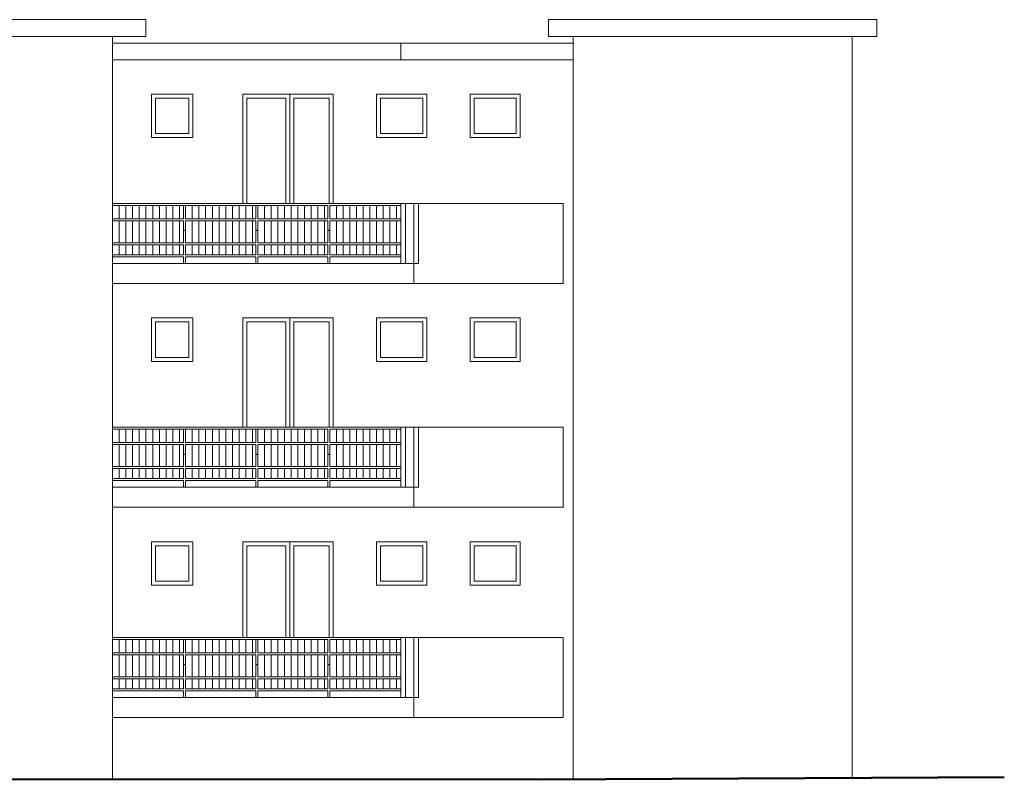
# Model space of a CAD drawing. Units: millimetres. Extents: x 3096 to 3476, y 1458 to 1737.
# Drawn here: x 3114 to 3129, y 1481 to 1492 of the extents above; entities that cross this region are included whole.
import ezdxf

# ---------------------------------------------------------------- set-up
doc = ezdxf.new("R2010")
doc.units = ezdxf.units.MM
for name, color, linetype, lineweight in [('PROSPETTI DISTANTI', 90, 'Continuous', 9), ('PROSPETTI LONTANI', 61, 'Continuous', 0), ('PROSPETTI VICINI', 106, 'Continuous', 15), ('TERRENO', 36, 'Continuous', 50)]:
    doc.layers.add(name, color=color, linetype=linetype, lineweight=lineweight)

msp = doc.modelspace()

# ---------------------------------------------------------------- linework, layer by layer
at = {"layer": 'PROSPETTI DISTANTI'}
for p, q in [((3115.588, 1492.062), (3119.902, 1492.062)), ((3119.902, 1491.812), (3119.902, 1492.062)), ((3115.588, 1491.812), (3119.902, 1491.812)), ((3119.902, 1489.662), (3115.588, 1489.662)), ((3118.808, 1489.632), (3115.588, 1489.632)), ((3115.688, 1489.432), (3115.688, 1489.632)), ((3115.788, 1489.432), (3115.788, 1489.632)), ((3115.888, 1489.432), (3115.888, 1489.632)), ((3115.988, 1489.432), (3115.988, 1489.632)), ((3116.088, 1489.432), (3116.088, 1489.632)), ((3116.188, 1489.432), (3116.188, 1489.632)), ((3116.288, 1489.432), (3116.288, 1489.632)), ((3116.388, 1489.432), (3116.388, 1489.632)), ((3116.488, 1489.432), (3116.488, 1489.632)), ((3116.588, 1489.432), (3116.588, 1489.632)), ((3116.651, 1489.432), (3116.651, 1489.632)), ((3116.681, 1489.432), (3116.681, 1489.632)), ((3116.781, 1489.432), (3116.781, 1489.632)), ((3116.881, 1489.432), (3116.881, 1489.632)), ((3116.981, 1489.432), (3116.981, 1489.632)), ((3117.081, 1489.432), (3117.081, 1489.632)), ((3117.181, 1489.432), (3117.181, 1489.632)), ((3117.281, 1489.432), (3117.281, 1489.632)), ((3117.381, 1489.432), (3117.381, 1489.632)), ((3117.481, 1489.432), (3117.481, 1489.632)), ((3117.581, 1489.432), (3117.581, 1489.632)), ((3117.681, 1489.432), (3117.681, 1489.632)), ((3117.73, 1489.432), (3117.73, 1489.632)), ((3117.76, 1489.432), (3117.76, 1489.632)), ((3117.86, 1489.432), (3117.86, 1489.632)), ((3117.96, 1489.432), (3117.96, 1489.632)), ((3118.06, 1489.432), (3118.06, 1489.632)), ((3118.16, 1489.432), (3118.16, 1489.632)), ((3118.26, 1489.432), (3118.26, 1489.632)), ((3118.36, 1489.432), (3118.36, 1489.632)), ((3118.46, 1489.432), (3118.46, 1489.632)), ((3118.56, 1489.432), (3118.56, 1489.632)), ((3118.66, 1489.432), (3118.66, 1489.632)), ((3118.76, 1489.432), (3118.76, 1489.632)), ((3118.808, 1489.432), (3118.808, 1489.632)), ((3119.902, 1489.632), (3118.838, 1489.632)), ((3118.838, 1489.432), (3118.838, 1489.632)), ((3118.938, 1489.432), (3118.938, 1489.632)), ((3119.038, 1489.432), (3119.038, 1489.632)), ((3119.138, 1489.432), (3119.138, 1489.632)), ((3119.238, 1489.432), (3119.238, 1489.632)), ((3119.338, 1489.432), (3119.338, 1489.632)), ((3119.438, 1489.432), (3119.438, 1489.632)), ((3119.538, 1489.432), (3119.538, 1489.632)), ((3119.638, 1489.432), (3119.638, 1489.632)), ((3119.738, 1489.432), (3119.738, 1489.632)), ((3119.838, 1489.432), (3119.838, 1489.632)), ((3119.902, 1488.762), (3119.902, 1489.662)), ((3119.902, 1489.662), (3119.974, 1489.662)), ((3119.974, 1488.762), (3119.974, 1489.662)), ((3119.974, 1489.662), (3120.098, 1489.662)), ((3120.098, 1488.762), (3120.098, 1489.662)), ((3120.168, 1489.662), (3120.098, 1489.662)), ((3120.168, 1488.762), (3120.168, 1489.662)), ((3116.651, 1489.432), (3115.588, 1489.432)), ((3116.651, 1489.402), (3115.588, 1489.402)), ((3115.688, 1489.072), (3115.688, 1489.402)), ((3115.788, 1489.072), (3115.788, 1489.402)), ((3115.888, 1489.072), (3115.888, 1489.402)), ((3115.988, 1489.072), (3115.988, 1489.402)), ((3116.088, 1489.072), (3116.088, 1489.402)), ((3116.188, 1489.072), (3116.188, 1489.402)), ((3116.288, 1489.072), (3116.288, 1489.402)), ((3116.388, 1489.072), (3116.388, 1489.402)), ((3116.488, 1489.072), (3116.488, 1489.402)), ((3116.588, 1489.072), (3116.588, 1489.402)), ((3116.651, 1489.072), (3116.651, 1489.402)), ((3117.73, 1489.432), (3116.681, 1489.432)), ((3117.73, 1489.402), (3116.681, 1489.402)), ((3116.681, 1489.072), (3116.681, 1489.402)), ((3116.781, 1489.072), (3116.781, 1489.402)), ((3116.881, 1489.072), (3116.881, 1489.402)), ((3116.981, 1489.072), (3116.981, 1489.402)), ((3117.081, 1489.072), (3117.081, 1489.402)), ((3117.181, 1489.072), (3117.181, 1489.402)), ((3117.281, 1489.072), (3117.281, 1489.402)), ((3117.381, 1489.072), (3117.381, 1489.402)), ((3117.481, 1489.072), (3117.481, 1489.402)), ((3117.581, 1489.072), (3117.581, 1489.402)), ((3117.681, 1489.072), (3117.681, 1489.402)), ((3117.73, 1489.072), (3117.73, 1489.402)), ((3118.808, 1489.432), (3117.76, 1489.432)), ((3118.808, 1489.402), (3117.76, 1489.402)), ((3117.76, 1489.072), (3117.76, 1489.402)), ((3117.86, 1489.072), (3117.86, 1489.402)), ((3117.96, 1489.072), (3117.96, 1489.402)), ((3118.06, 1489.072), (3118.06, 1489.402)), ((3118.16, 1489.072), (3118.16, 1489.402)), ((3118.26, 1489.072), (3118.26, 1489.402)), ((3118.36, 1489.072), (3118.36, 1489.402)), ((3118.46, 1489.072), (3118.46, 1489.402)), ((3118.56, 1489.072), (3118.56, 1489.402)), ((3118.66, 1489.072), (3118.66, 1489.402)), ((3118.76, 1489.072), (3118.76, 1489.402)), ((3118.808, 1489.072), (3118.808, 1489.402)), ((3119.902, 1489.432), (3118.838, 1489.432)), ((3119.902, 1489.402), (3118.838, 1489.402)), ((3118.838, 1489.072), (3118.838, 1489.402)), ((3118.938, 1489.072), (3118.938, 1489.402)), ((3119.038, 1489.072), (3119.038, 1489.402)), ((3119.138, 1489.072), (3119.138, 1489.402)), ((3119.238, 1489.072), (3119.238, 1489.402)), ((3119.338, 1489.072), (3119.338, 1489.402)), ((3119.438, 1489.072), (3119.438, 1489.402)), ((3119.538, 1489.072), (3119.538, 1489.402)), ((3119.638, 1489.072), (3119.638, 1489.402)), ((3119.738, 1489.072), (3119.738, 1489.402)), ((3119.838, 1489.072), (3119.838, 1489.402)), ((3115.588, 1489.072), (3116.651, 1489.072)), ((3115.588, 1489.042), (3116.651, 1489.042)), ((3115.688, 1488.892), (3115.688, 1489.042)), ((3115.788, 1488.892), (3115.788, 1489.042)), ((3115.888, 1488.892), (3115.888, 1489.042)), ((3115.988, 1488.892), (3115.988, 1489.042)), ((3116.088, 1488.892), (3116.088, 1489.042)), ((3116.188, 1488.892), (3116.188, 1489.042)), ((3116.288, 1488.892), (3116.288, 1489.042)), ((3116.388, 1488.892), (3116.388, 1489.042)), ((3116.488, 1488.892), (3116.488, 1489.042)), ((3116.588, 1488.892), (3116.588, 1489.042)), ((3116.651, 1488.892), (3116.651, 1489.042)), ((3116.681, 1489.072), (3117.73, 1489.072)), ((3116.681, 1489.042), (3117.73, 1489.042)), ((3116.681, 1488.892), (3116.681, 1489.042)), ((3116.781, 1488.892), (3116.781, 1489.042)), ((3116.881, 1488.892), (3116.881, 1489.042)), ((3116.981, 1488.892), (3116.981, 1489.042)), ((3117.081, 1488.892), (3117.081, 1489.042)), ((3117.181, 1488.892), (3117.181, 1489.042)), ((3117.281, 1488.892), (3117.281, 1489.042)), ((3117.381, 1488.892), (3117.381, 1489.042)), ((3117.481, 1488.892), (3117.481, 1489.042)), ((3117.581, 1488.892), (3117.581, 1489.042)), ((3117.681, 1488.892), (3117.681, 1489.042)), ((3117.73, 1488.892), (3117.73, 1489.042)), ((3117.76, 1489.072), (3118.808, 1489.072)), ((3117.76, 1489.042), (3118.808, 1489.042)), ((3117.76, 1488.892), (3117.76, 1489.042)), ((3117.86, 1488.892), (3117.86, 1489.042)), ((3117.96, 1488.892), (3117.96, 1489.042)), ((3118.06, 1488.892), (3118.06, 1489.042)), ((3118.16, 1488.892), (3118.16, 1489.042)), ((3118.26, 1488.892), (3118.26, 1489.042)), ((3118.36, 1488.892), (3118.36, 1489.042)), ((3118.46, 1488.892), (3118.46, 1489.042)), ((3118.56, 1488.892), (3118.56, 1489.042)), ((3118.66, 1488.892), (3118.66, 1489.042)), ((3118.76, 1488.892), (3118.76, 1489.042)), ((3118.808, 1488.892), (3118.808, 1489.042)), ((3118.838, 1489.072), (3119.902, 1489.072)), ((3118.838, 1489.042), (3119.902, 1489.042)), ((3118.838, 1488.892), (3118.838, 1489.042)), ((3118.938, 1488.892), (3118.938, 1489.042)), ((3119.038, 1488.892), (3119.038, 1489.042)), ((3119.138, 1488.892), (3119.138, 1489.042)), ((3119.238, 1488.892), (3119.238, 1489.042)), ((3119.338, 1488.892), (3119.338, 1489.042)), ((3119.438, 1488.892), (3119.438, 1489.042)), ((3119.538, 1488.892), (3119.538, 1489.042)), ((3119.638, 1488.892), (3119.638, 1489.042)), ((3119.738, 1488.892), (3119.738, 1489.042)), ((3119.838, 1488.892), (3119.838, 1489.042)), ((3115.588, 1488.892), (3116.651, 1488.892)), ((3115.588, 1488.862), (3116.651, 1488.862)), ((3116.651, 1488.762), (3116.651, 1488.862)), ((3116.681, 1488.892), (3117.73, 1488.892)), ((3116.681, 1488.862), (3117.73, 1488.862)), ((3116.681, 1488.762), (3116.681, 1488.862)), ((3117.73, 1488.762), (3117.73, 1488.862)), ((3117.76, 1488.892), (3118.808, 1488.892)), ((3117.76, 1488.862), (3118.808, 1488.862)), ((3117.76, 1488.762), (3117.76, 1488.862)), ((3118.808, 1488.762), (3118.808, 1488.862)), ((3118.838, 1488.892), (3119.902, 1488.892)), ((3118.838, 1488.862), (3119.902, 1488.862)), ((3118.838, 1488.762), (3118.838, 1488.862)), ((3115.588, 1488.762), (3120.168, 1488.762)), ((3120.098, 1488.762), (3120.098, 1488.462)), ((3115.588, 1488.462), (3120.168, 1488.462)), ((3119.902, 1486.312), (3115.588, 1486.312)), ((3119.902, 1485.412), (3119.902, 1486.312)), ((3119.902, 1486.312), (3119.974, 1486.312)), ((3119.974, 1485.412), (3119.974, 1486.312)), ((3119.974, 1486.312), (3120.098, 1486.312)), ((3120.098, 1485.412), (3120.098, 1486.312)), ((3120.168, 1486.312), (3120.098, 1486.312)), ((3118.808, 1486.282), (3115.588, 1486.282)), ((3115.688, 1486.082), (3115.688, 1486.282)), ((3115.788, 1486.082), (3115.788, 1486.282)), ((3115.888, 1486.082), (3115.888, 1486.282)), ((3115.988, 1486.082), (3115.988, 1486.282)), ((3116.088, 1486.082), (3116.088, 1486.282)), ((3116.188, 1486.082), (3116.188, 1486.282)), ((3116.288, 1486.082), (3116.288, 1486.282)), ((3116.388, 1486.082), (3116.388, 1486.282)), ((3116.488, 1486.082), (3116.488, 1486.282)), ((3116.588, 1486.082), (3116.588, 1486.282)), ((3116.651, 1486.082), (3116.651, 1486.282)), ((3116.681, 1486.082), (3116.681, 1486.282)), ((3116.781, 1486.082), (3116.781, 1486.282)), ((3116.881, 1486.082), (3116.881, 1486.282)), ((3116.981, 1486.082), (3116.981, 1486.282)), ((3117.081, 1486.082), (3117.081, 1486.282)), ((3117.181, 1486.082), (3117.181, 1486.282)), ((3117.281, 1486.082), (3117.281, 1486.282)), ((3117.381, 1486.082), (3117.381, 1486.282)), ((3117.481, 1486.082), (3117.481, 1486.282)), ((3117.581, 1486.082), (3117.581, 1486.282)), ((3117.681, 1486.082), (3117.681, 1486.282)), ((3117.73, 1486.082), (3117.73, 1486.282)), ((3117.76, 1486.082), (3117.76, 1486.282)), ((3117.86, 1486.082), (3117.86, 1486.282)), ((3117.96, 1486.082), (3117.96, 1486.282)), ((3118.06, 1486.082), (3118.06, 1486.282)), ((3118.16, 1486.082), (3118.16, 1486.282)), ((3118.26, 1486.082), (3118.26, 1486.282)), ((3118.36, 1486.082), (3118.36, 1486.282)), ((3118.46, 1486.082), (3118.46, 1486.282)), ((3118.56, 1486.082), (3118.56, 1486.282)), ((3118.66, 1486.082), (3118.66, 1486.282)), ((3118.76, 1486.082), (3118.76, 1486.282)), ((3118.808, 1486.082), (3118.808, 1486.282)), ((3119.902, 1486.282), (3118.838, 1486.282)), ((3118.838, 1486.082), (3118.838, 1486.282)), ((3118.938, 1486.082), (3118.938, 1486.282)), ((3119.038, 1486.082), (3119.038, 1486.282)), ((3119.138, 1486.082), (3119.138, 1486.282)), ((3119.238, 1486.082), (3119.238, 1486.282)), ((3119.338, 1486.082), (3119.338, 1486.282)), ((3119.438, 1486.082), (3119.438, 1486.282)), ((3119.538, 1486.082), (3119.538, 1486.282)), ((3119.638, 1486.082), (3119.638, 1486.282)), ((3119.738, 1486.082), (3119.738, 1486.282)), ((3119.838, 1486.082), (3119.838, 1486.282)), ((3116.651, 1486.082), (3115.588, 1486.082)), ((3116.651, 1486.052), (3115.588, 1486.052)), ((3115.688, 1485.722), (3115.688, 1486.052)), ((3115.788, 1485.722), (3115.788, 1486.052)), ((3115.888, 1485.722), (3115.888, 1486.052)), ((3115.988, 1485.722), (3115.988, 1486.052)), ((3116.088, 1485.722), (3116.088, 1486.052)), ((3116.188, 1485.722), (3116.188, 1486.052)), ((3116.288, 1485.722), (3116.288, 1486.052)), ((3116.388, 1485.722), (3116.388, 1486.052)), ((3116.488, 1485.722), (3116.488, 1486.052)), ((3116.588, 1485.722), (3116.588, 1486.052)), ((3116.651, 1485.722), (3116.651, 1486.052)), ((3117.73, 1486.082), (3116.681, 1486.082)), ((3117.73, 1486.052), (3116.681, 1486.052)), ((3116.681, 1485.722), (3116.681, 1486.052)), ((3116.781, 1485.722), (3116.781, 1486.052)), ((3116.881, 1485.722), (3116.881, 1486.052)), ((3116.981, 1485.722), (3116.981, 1486.052)), ((3117.081, 1485.722), (3117.081, 1486.052)), ((3117.181, 1485.722), (3117.181, 1486.052)), ((3117.281, 1485.722), (3117.281, 1486.052)), ((3117.381, 1485.722), (3117.381, 1486.052)), ((3117.481, 1485.722), (3117.481, 1486.052)), ((3117.581, 1485.722), (3117.581, 1486.052)), ((3117.681, 1485.722), (3117.681, 1486.052)), ((3117.73, 1485.722), (3117.73, 1486.052)), ((3118.808, 1486.082), (3117.76, 1486.082)), ((3118.808, 1486.052), (3117.76, 1486.052)), ((3117.76, 1485.722), (3117.76, 1486.052)), ((3117.86, 1485.722), (3117.86, 1486.052)), ((3117.96, 1485.722), (3117.96, 1486.052)), ((3118.06, 1485.722), (3118.06, 1486.052)), ((3118.16, 1485.722), (3118.16, 1486.052)), ((3118.26, 1485.722), (3118.26, 1486.052)), ((3118.36, 1485.722), (3118.36, 1486.052)), ((3118.46, 1485.722), (3118.46, 1486.052)), ((3118.56, 1485.722), (3118.56, 1486.052)), ((3118.66, 1485.722), (3118.66, 1486.052)), ((3118.76, 1485.722), (3118.76, 1486.052)), ((3118.808, 1485.722), (3118.808, 1486.052)), ((3119.902, 1486.082), (3118.838, 1486.082)), ((3119.902, 1486.052), (3118.838, 1486.052)), ((3118.838, 1485.722), (3118.838, 1486.052)), ((3118.938, 1485.722), (3118.938, 1486.052)), ((3119.038, 1485.722), (3119.038, 1486.052)), ((3119.138, 1485.722), (3119.138, 1486.052)), ((3119.238, 1485.722), (3119.238, 1486.052)), ((3119.338, 1485.722), (3119.338, 1486.052)), ((3119.438, 1485.722), (3119.438, 1486.052)), ((3119.538, 1485.722), (3119.538, 1486.052)), ((3119.638, 1485.722), (3119.638, 1486.052)), ((3119.738, 1485.722), (3119.738, 1486.052)), ((3119.838, 1485.722), (3119.838, 1486.052)), ((3115.588, 1485.722), (3116.651, 1485.722)), ((3116.681, 1485.722), (3117.73, 1485.722)), ((3117.76, 1485.722), (3118.808, 1485.722)), ((3118.838, 1485.722), (3119.902, 1485.722)), ((3115.588, 1485.692), (3116.651, 1485.692)), ((3115.688, 1485.542), (3115.688, 1485.692)), ((3115.788, 1485.542), (3115.788, 1485.692)), ((3115.888, 1485.542), (3115.888, 1485.692)), ((3115.988, 1485.542), (3115.988, 1485.692)), ((3116.088, 1485.542), (3116.088, 1485.692)), ((3116.188, 1485.542), (3116.188, 1485.692)), ((3116.288, 1485.542), (3116.288, 1485.692)), ((3116.388, 1485.542), (3116.388, 1485.692)), ((3116.488, 1485.542), (3116.488, 1485.692)), ((3116.588, 1485.542), (3116.588, 1485.692)), ((3116.651, 1485.542), (3116.651, 1485.692)), ((3116.681, 1485.692), (3117.73, 1485.692)), ((3116.681, 1485.542), (3116.681, 1485.692)), ((3116.781, 1485.542), (3116.781, 1485.692)), ((3116.881, 1485.542), (3116.881, 1485.692)), ((3116.981, 1485.542), (3116.981, 1485.692)), ((3117.081, 1485.542), (3117.081, 1485.692)), ((3117.181, 1485.542), (3117.181, 1485.692)), ((3117.281, 1485.542), (3117.281, 1485.692)), ((3117.381, 1485.542), (3117.381, 1485.692)), ((3117.481, 1485.542), (3117.481, 1485.692)), ((3117.581, 1485.542), (3117.581, 1485.692)), ((3117.681, 1485.542), (3117.681, 1485.692)), ((3117.73, 1485.542), (3117.73, 1485.692)), ((3117.76, 1485.692), (3118.808, 1485.692)), ((3117.76, 1485.542), (3117.76, 1485.692)), ((3117.86, 1485.542), (3117.86, 1485.692)), ((3117.96, 1485.542), (3117.96, 1485.692)), ((3118.06, 1485.542), (3118.06, 1485.692)), ((3118.16, 1485.542), (3118.16, 1485.692)), ((3118.26, 1485.542), (3118.26, 1485.692)), ((3118.36, 1485.542), (3118.36, 1485.692)), ((3118.46, 1485.542), (3118.46, 1485.692)), ((3118.56, 1485.542), (3118.56, 1485.692)), ((3118.66, 1485.542), (3118.66, 1485.692)), ((3118.76, 1485.542), (3118.76, 1485.692)), ((3118.808, 1485.542), (3118.808, 1485.692)), ((3118.838, 1485.692), (3119.902, 1485.692)), ((3118.838, 1485.542), (3118.838, 1485.692)), ((3118.938, 1485.542), (3118.938, 1485.692)), ((3119.038, 1485.542), (3119.038, 1485.692)), ((3119.138, 1485.542), (3119.138, 1485.692)), ((3119.238, 1485.542), (3119.238, 1485.692)), ((3119.338, 1485.542), (3119.338, 1485.692)), ((3119.438, 1485.542), (3119.438, 1485.692)), ((3119.538, 1485.542), (3119.538, 1485.692)), ((3119.638, 1485.542), (3119.638, 1485.692)), ((3119.738, 1485.542), (3119.738, 1485.692)), ((3119.838, 1485.542), (3119.838, 1485.692)), ((3115.588, 1485.542), (3116.651, 1485.542)), ((3115.588, 1485.512), (3116.651, 1485.512)), ((3115.588, 1485.412), (3120.098, 1485.412)), ((3116.651, 1485.412), (3116.651, 1485.512)), ((3116.681, 1485.542), (3117.73, 1485.542)), ((3116.681, 1485.512), (3117.73, 1485.512)), ((3116.681, 1485.412), (3116.681, 1485.512)), ((3117.73, 1485.412), (3117.73, 1485.512)), ((3117.76, 1485.542), (3118.808, 1485.542)), ((3117.76, 1485.512), (3118.808, 1485.512)), ((3117.76, 1485.412), (3117.76, 1485.512)), ((3118.808, 1485.412), (3118.808, 1485.512)), ((3118.838, 1485.542), (3119.902, 1485.542)), ((3118.838, 1485.512), (3119.902, 1485.512)), ((3118.838, 1485.412), (3118.838, 1485.512)), ((3120.098, 1485.412), (3120.098, 1485.112)), ((3115.588, 1485.112), (3120.168, 1485.112)), ((3119.902, 1483.162), (3115.588, 1483.162)), ((3118.808, 1483.132), (3115.588, 1483.132)), ((3115.688, 1482.932), (3115.688, 1483.132)), ((3115.788, 1482.932), (3115.788, 1483.132)), ((3115.888, 1482.932), (3115.888, 1483.132)), ((3115.988, 1482.932), (3115.988, 1483.132)), ((3116.088, 1482.932), (3116.088, 1483.132)), ((3116.188, 1482.932), (3116.188, 1483.132)), ((3116.288, 1482.932), (3116.288, 1483.132)), ((3116.388, 1482.932), (3116.388, 1483.132)), ((3116.488, 1482.932), (3116.488, 1483.132)), ((3116.588, 1482.932), (3116.588, 1483.132)), ((3116.651, 1482.932), (3116.651, 1483.132)), ((3116.681, 1482.932), (3116.681, 1483.132)), ((3116.781, 1482.932), (3116.781, 1483.132)), ((3116.881, 1482.932), (3116.881, 1483.132)), ((3116.981, 1482.932), (3116.981, 1483.132)), ((3117.081, 1482.932), (3117.081, 1483.132)), ((3117.181, 1482.932), (3117.181, 1483.132)), ((3117.281, 1482.932), (3117.281, 1483.132)), ((3117.381, 1482.932), (3117.381, 1483.132)), ((3117.481, 1482.932), (3117.481, 1483.132)), ((3117.581, 1482.932), (3117.581, 1483.132)), ((3117.681, 1482.932), (3117.681, 1483.132)), ((3117.73, 1482.932), (3117.73, 1483.132)), ((3117.76, 1482.932), (3117.76, 1483.132)), ((3117.86, 1482.932), (3117.86, 1483.132)), ((3117.96, 1482.932), (3117.96, 1483.132)), ((3118.06, 1482.932), (3118.06, 1483.132)), ((3118.16, 1482.932), (3118.16, 1483.132)), ((3118.26, 1482.932), (3118.26, 1483.132)), ((3118.36, 1482.932), (3118.36, 1483.132)), ((3118.46, 1482.932), (3118.46, 1483.132)), ((3118.56, 1482.932), (3118.56, 1483.132)), ((3118.66, 1482.932), (3118.66, 1483.132)), ((3118.76, 1482.932), (3118.76, 1483.132)), ((3118.808, 1482.932), (3118.808, 1483.132)), ((3119.902, 1483.132), (3118.838, 1483.132)), ((3118.838, 1482.932), (3118.838, 1483.132)), ((3118.938, 1482.932), (3118.938, 1483.132)), ((3119.038, 1482.932), (3119.038, 1483.132)), ((3119.138, 1482.932), (3119.138, 1483.132)), ((3119.238, 1482.932), (3119.238, 1483.132)), ((3119.338, 1482.932), (3119.338, 1483.132)), ((3119.438, 1482.932), (3119.438, 1483.132)), ((3119.538, 1482.932), (3119.538, 1483.132)), ((3119.638, 1482.932), (3119.638, 1483.132)), ((3119.738, 1482.932), (3119.738, 1483.132)), ((3119.838, 1482.932), (3119.838, 1483.132)), ((3119.902, 1482.262), (3119.902, 1483.162)), ((3119.902, 1483.162), (3119.974, 1483.162)), ((3119.974, 1482.262), (3119.974, 1483.162)), ((3119.974, 1483.162), (3120.098, 1483.162)), ((3120.098, 1482.262), (3120.098, 1483.162)), ((3120.168, 1483.162), (3120.098, 1483.162)), ((3116.651, 1482.932), (3115.588, 1482.932)), ((3117.73, 1482.932), (3116.681, 1482.932)), ((3118.808, 1482.932), (3117.76, 1482.932)), ((3119.902, 1482.932), (3118.838, 1482.932)), ((3116.651, 1482.902), (3115.588, 1482.902)), ((3115.688, 1482.572), (3115.688, 1482.902)), ((3115.788, 1482.572), (3115.788, 1482.902)), ((3115.888, 1482.572), (3115.888, 1482.902)), ((3115.988, 1482.572), (3115.988, 1482.902)), ((3116.088, 1482.572), (3116.088, 1482.902)), ((3116.188, 1482.572), (3116.188, 1482.902)), ((3116.288, 1482.572), (3116.288, 1482.902)), ((3116.388, 1482.572), (3116.388, 1482.902)), ((3116.488, 1482.572), (3116.488, 1482.902)), ((3116.588, 1482.572), (3116.588, 1482.902)), ((3116.651, 1482.572), (3116.651, 1482.902)), ((3117.73, 1482.902), (3116.681, 1482.902)), ((3116.681, 1482.572), (3116.681, 1482.902)), ((3116.781, 1482.572), (3116.781, 1482.902)), ((3116.881, 1482.572), (3116.881, 1482.902)), ((3116.981, 1482.572), (3116.981, 1482.902)), ((3117.081, 1482.572), (3117.081, 1482.902)), ((3117.181, 1482.572), (3117.181, 1482.902)), ((3117.281, 1482.572), (3117.281, 1482.902)), ((3117.381, 1482.572), (3117.381, 1482.902)), ((3117.481, 1482.572), (3117.481, 1482.902)), ((3117.581, 1482.572), (3117.581, 1482.902)), ((3117.681, 1482.572), (3117.681, 1482.902)), ((3117.73, 1482.572), (3117.73, 1482.902)), ((3118.808, 1482.902), (3117.76, 1482.902)), ((3117.76, 1482.572), (3117.76, 1482.902)), ((3117.86, 1482.572), (3117.86, 1482.902)), ((3117.96, 1482.572), (3117.96, 1482.902)), ((3118.06, 1482.572), (3118.06, 1482.902)), ((3118.16, 1482.572), (3118.16, 1482.902)), ((3118.26, 1482.572), (3118.26, 1482.902)), ((3118.36, 1482.572), (3118.36, 1482.902)), ((3118.46, 1482.572), (3118.46, 1482.902)), ((3118.56, 1482.572), (3118.56, 1482.902)), ((3118.66, 1482.572), (3118.66, 1482.902)), ((3118.76, 1482.572), (3118.76, 1482.902)), ((3118.808, 1482.572), (3118.808, 1482.902)), ((3119.902, 1482.902), (3118.838, 1482.902)), ((3118.838, 1482.572), (3118.838, 1482.902)), ((3118.938, 1482.572), (3118.938, 1482.902)), ((3119.038, 1482.572), (3119.038, 1482.902)), ((3119.138, 1482.572), (3119.138, 1482.902)), ((3119.238, 1482.572), (3119.238, 1482.902)), ((3119.338, 1482.572), (3119.338, 1482.902)), ((3119.438, 1482.572), (3119.438, 1482.902)), ((3119.538, 1482.572), (3119.538, 1482.902)), ((3119.638, 1482.572), (3119.638, 1482.902)), ((3119.738, 1482.572), (3119.738, 1482.902)), ((3119.838, 1482.572), (3119.838, 1482.902)), ((3115.588, 1482.572), (3116.651, 1482.572)), ((3115.588, 1482.542), (3116.651, 1482.542)), ((3115.688, 1482.392), (3115.688, 1482.542)), ((3115.788, 1482.392), (3115.788, 1482.542)), ((3115.888, 1482.392), (3115.888, 1482.542)), ((3115.988, 1482.392), (3115.988, 1482.542)), ((3116.088, 1482.392), (3116.088, 1482.542)), ((3116.188, 1482.392), (3116.188, 1482.542)), ((3116.288, 1482.392), (3116.288, 1482.542)), ((3116.388, 1482.392), (3116.388, 1482.542)), ((3116.488, 1482.392), (3116.488, 1482.542)), ((3116.588, 1482.392), (3116.588, 1482.542)), ((3116.651, 1482.392), (3116.651, 1482.542)), ((3116.681, 1482.572), (3117.73, 1482.572)), ((3116.681, 1482.542), (3117.73, 1482.542)), ((3116.681, 1482.392), (3116.681, 1482.542)), ((3116.781, 1482.392), (3116.781, 1482.542)), ((3116.881, 1482.392), (3116.881, 1482.542)), ((3116.981, 1482.392), (3116.981, 1482.542)), ((3117.081, 1482.392), (3117.081, 1482.542)), ((3117.181, 1482.392), (3117.181, 1482.542)), ((3117.281, 1482.392), (3117.281, 1482.542)), ((3117.381, 1482.392), (3117.381, 1482.542)), ((3117.481, 1482.392), (3117.481, 1482.542)), ((3117.581, 1482.392), (3117.581, 1482.542)), ((3117.681, 1482.392), (3117.681, 1482.542)), ((3117.73, 1482.392), (3117.73, 1482.542)), ((3117.76, 1482.572), (3118.808, 1482.572)), ((3117.76, 1482.542), (3118.808, 1482.542)), ((3117.76, 1482.392), (3117.76, 1482.542)), ((3117.86, 1482.392), (3117.86, 1482.542)), ((3117.96, 1482.392), (3117.96, 1482.542)), ((3118.06, 1482.392), (3118.06, 1482.542)), ((3118.16, 1482.392), (3118.16, 1482.542)), ((3118.26, 1482.392), (3118.26, 1482.542)), ((3118.36, 1482.392), (3118.36, 1482.542)), ((3118.46, 1482.392), (3118.46, 1482.542)), ((3118.56, 1482.392), (3118.56, 1482.542)), ((3118.66, 1482.392), (3118.66, 1482.542)), ((3118.76, 1482.392), (3118.76, 1482.542)), ((3118.808, 1482.392), (3118.808, 1482.542)), ((3118.838, 1482.572), (3119.902, 1482.572)), ((3118.838, 1482.542), (3119.902, 1482.542)), ((3118.838, 1482.392), (3118.838, 1482.542)), ((3118.938, 1482.392), (3118.938, 1482.542)), ((3119.038, 1482.392), (3119.038, 1482.542)), ((3119.138, 1482.392), (3119.138, 1482.542)), ((3119.238, 1482.392), (3119.238, 1482.542)), ((3119.338, 1482.392), (3119.338, 1482.542)), ((3119.438, 1482.392), (3119.438, 1482.542)), ((3119.538, 1482.392), (3119.538, 1482.542)), ((3119.638, 1482.392), (3119.638, 1482.542)), ((3119.738, 1482.392), (3119.738, 1482.542)), ((3119.838, 1482.392), (3119.838, 1482.542)), ((3115.588, 1482.392), (3116.651, 1482.392)), ((3115.588, 1482.362), (3116.651, 1482.362)), ((3116.651, 1482.262), (3116.651, 1482.362)), ((3116.681, 1482.392), (3117.73, 1482.392)), ((3116.681, 1482.362), (3117.73, 1482.362)), ((3116.681, 1482.262), (3116.681, 1482.362)), ((3117.73, 1482.262), (3117.73, 1482.362)), ((3117.76, 1482.392), (3118.808, 1482.392)), ((3117.76, 1482.362), (3118.808, 1482.362)), ((3117.76, 1482.262), (3117.76, 1482.362)), ((3118.808, 1482.262), (3118.808, 1482.362)), ((3118.838, 1482.392), (3119.902, 1482.392)), ((3118.838, 1482.362), (3119.902, 1482.362)), ((3118.838, 1482.262), (3118.838, 1482.362)), ((3115.588, 1482.262), (3120.098, 1482.262)), ((3120.098, 1482.262), (3120.098, 1481.962)), ((3115.588, 1481.962), (3120.168, 1481.962))]:
    msp.add_line(p, q, dxfattribs=at)
for p in [(3116.666, 1489.256), (3117.745, 1489.256), (3118.823, 1489.256), (3116.666, 1485.906), (3117.745, 1485.906), (3118.823, 1485.906), (3116.666, 1482.756), (3117.745, 1482.756), (3118.823, 1482.756)]:
    msp.add_point(p, dxfattribs=at)
at = {"layer": 'PROSPETTI LONTANI'}
for p, q in [((3119.902, 1492.062), (3122.479, 1492.062)), ((3119.902, 1491.812), (3122.479, 1491.812)), ((3116.172, 1490.646), (3116.172, 1491.296)), ((3116.172, 1491.296), (3116.789, 1491.296)), ((3116.789, 1490.646), (3116.789, 1491.296)), ((3117.539, 1489.662), (3117.539, 1491.296)), ((3117.539, 1491.296), (3118.889, 1491.296)), ((3117.599, 1489.662), (3117.599, 1491.236)), ((3117.599, 1491.236), (3118.179, 1491.236)), ((3118.179, 1489.662), (3118.179, 1491.236)), ((3118.239, 1489.662), (3118.239, 1491.296)), ((3118.299, 1489.662), (3118.299, 1491.236)), ((3118.299, 1491.236), (3118.829, 1491.236)), ((3118.829, 1489.662), (3118.829, 1491.236)), ((3118.889, 1489.662), (3118.889, 1491.296)), ((3119.539, 1491.296), (3120.289, 1491.296)), ((3119.539, 1490.646), (3119.539, 1491.296)), ((3120.289, 1490.646), (3120.289, 1491.296)), ((3120.939, 1491.296), (3121.689, 1491.296)), ((3120.939, 1490.646), (3120.939, 1491.296)), ((3121.689, 1490.646), (3121.689, 1491.296)), ((3116.789, 1490.646), (3116.172, 1490.646)), ((3120.289, 1490.646), (3119.539, 1490.646)), ((3121.689, 1490.646), (3120.939, 1490.646)), ((3120.168, 1489.662), (3122.33, 1489.662)), ((3120.168, 1488.762), (3120.168, 1489.662)), ((3122.33, 1488.462), (3122.33, 1489.662)), ((3120.098, 1488.762), (3120.168, 1488.762)), ((3120.168, 1488.462), (3122.33, 1488.462)), ((3116.172, 1487.296), (3116.172, 1487.946)), ((3116.172, 1487.946), (3116.789, 1487.946)), ((3116.789, 1487.296), (3116.789, 1487.946)), ((3117.539, 1486.312), (3117.539, 1487.946)), ((3117.539, 1487.946), (3118.889, 1487.946)), ((3118.239, 1486.312), (3118.239, 1487.946)), ((3118.889, 1486.312), (3118.889, 1487.946)), ((3119.539, 1487.946), (3120.289, 1487.946)), ((3119.539, 1487.296), (3119.539, 1487.946)), ((3120.289, 1487.296), (3120.289, 1487.946)), ((3120.939, 1487.946), (3121.689, 1487.946)), ((3120.939, 1487.296), (3120.939, 1487.946)), ((3121.689, 1487.296), (3121.689, 1487.946)), ((3117.599, 1486.312), (3117.599, 1487.886)), ((3117.599, 1487.886), (3118.179, 1487.886)), ((3118.179, 1486.312), (3118.179, 1487.886)), ((3118.299, 1486.312), (3118.299, 1487.886)), ((3118.299, 1487.886), (3118.829, 1487.886)), ((3118.829, 1486.312), (3118.829, 1487.886)), ((3116.789, 1487.296), (3116.172, 1487.296)), ((3120.289, 1487.296), (3119.539, 1487.296)), ((3121.689, 1487.296), (3120.939, 1487.296)), ((3120.168, 1485.412), (3120.168, 1486.312)), ((3120.168, 1486.312), (3122.33, 1486.312)), ((3122.33, 1485.112), (3122.33, 1486.312)), ((3120.098, 1485.412), (3120.168, 1485.412)), ((3120.168, 1485.112), (3122.33, 1485.112)), ((3116.172, 1483.946), (3116.172, 1484.596)), ((3116.172, 1484.596), (3116.789, 1484.596)), ((3116.789, 1483.946), (3116.789, 1484.596)), ((3117.539, 1483.162), (3117.539, 1484.596)), ((3117.539, 1484.596), (3118.889, 1484.596)), ((3117.599, 1483.162), (3117.599, 1484.536)), ((3117.599, 1484.536), (3118.179, 1484.536)), ((3118.179, 1483.162), (3118.179, 1484.536)), ((3118.239, 1483.162), (3118.239, 1484.596)), ((3118.299, 1483.162), (3118.299, 1484.536)), ((3118.299, 1484.536), (3118.829, 1484.536)), ((3118.829, 1483.162), (3118.829, 1484.536)), ((3118.889, 1483.162), (3118.889, 1484.596)), ((3119.539, 1484.596), (3120.289, 1484.596)), ((3119.539, 1483.946), (3119.539, 1484.596)), ((3120.289, 1483.946), (3120.289, 1484.596)), ((3120.939, 1484.596), (3121.689, 1484.596)), ((3120.939, 1483.946), (3120.939, 1484.596)), ((3121.689, 1483.946), (3121.689, 1484.596)), ((3116.789, 1483.946), (3116.172, 1483.946)), ((3120.289, 1483.946), (3119.539, 1483.946)), ((3121.689, 1483.946), (3120.939, 1483.946)), ((3120.168, 1482.262), (3120.168, 1483.162)), ((3120.168, 1483.162), (3122.33, 1483.162)), ((3122.33, 1481.962), (3122.33, 1483.162)), ((3120.098, 1482.262), (3120.168, 1482.262)), ((3120.168, 1481.962), (3122.33, 1481.962))]:
    msp.add_line(p, q, dxfattribs=at)
for points in [[(3116.172, 1491.296), (3116.789, 1491.296), (3116.789, 1490.646), (3116.172, 1490.646)], [(3116.232, 1491.236), (3116.729, 1491.236), (3116.729, 1490.706), (3116.232, 1490.706)], [(3119.539, 1491.296), (3120.289, 1491.296), (3120.289, 1490.646), (3119.539, 1490.646)], [(3119.599, 1491.236), (3120.229, 1491.236), (3120.229, 1490.706), (3119.599, 1490.706)], [(3120.939, 1491.296), (3121.689, 1491.296), (3121.689, 1490.646), (3120.939, 1490.646)], [(3120.999, 1491.236), (3121.629, 1491.236), (3121.629, 1490.706), (3120.999, 1490.706)], [(3116.172, 1487.946), (3116.789, 1487.946), (3116.789, 1487.296), (3116.172, 1487.296)], [(3119.539, 1487.946), (3120.289, 1487.946), (3120.289, 1487.296), (3119.539, 1487.296)], [(3120.939, 1487.946), (3121.689, 1487.946), (3121.689, 1487.296), (3120.939, 1487.296)], [(3116.232, 1487.886), (3116.729, 1487.886), (3116.729, 1487.356), (3116.232, 1487.356)], [(3119.599, 1487.886), (3120.229, 1487.886), (3120.229, 1487.356), (3119.599, 1487.356)], [(3120.999, 1487.886), (3121.629, 1487.886), (3121.629, 1487.356), (3120.999, 1487.356)], [(3116.172, 1484.596), (3116.789, 1484.596), (3116.789, 1483.946), (3116.172, 1483.946)], [(3116.232, 1484.536), (3116.729, 1484.536), (3116.729, 1484.006), (3116.232, 1484.006)], [(3119.539, 1484.596), (3120.289, 1484.596), (3120.289, 1483.946), (3119.539, 1483.946)], [(3119.599, 1484.536), (3120.229, 1484.536), (3120.229, 1484.006), (3119.599, 1484.006)], [(3120.939, 1484.596), (3121.689, 1484.596), (3121.689, 1483.946), (3120.939, 1483.946)], [(3120.999, 1484.536), (3121.629, 1484.536), (3121.629, 1484.006), (3120.999, 1484.006)]]:
    msp.add_lwpolyline(points, close=True, dxfattribs=at)
at = {"layer": 'PROSPETTI VICINI'}
for p, q in [((3108.112, 1492.412), (3116.088, 1492.412)), ((3116.088, 1492.162), (3116.088, 1492.412)), ((3122.114, 1492.412), (3127.023, 1492.412)), ((3122.114, 1492.162), (3122.114, 1492.412)), ((3127.023, 1492.162), (3127.023, 1492.412)), ((3108.112, 1492.162), (3116.088, 1492.162)), ((3115.588, 1481.039), (3115.588, 1492.162)), ((3122.114, 1492.162), (3127.023, 1492.162)), ((3122.479, 1481.038), (3122.479, 1492.162)), ((3126.658, 1481.058), (3126.658, 1492.162))]:
    msp.add_line(p, q, dxfattribs=at)
at = {"layer": 'TERRENO'}
msp.add_lwpolyline([(3100.332, 1481.113), (3107.242, 1481.024), (3113.78, 1481.039), (3121.977, 1481.036), (3128.933, 1481.069)], dxfattribs=at)

doc.saveas('drawing.dxf')
